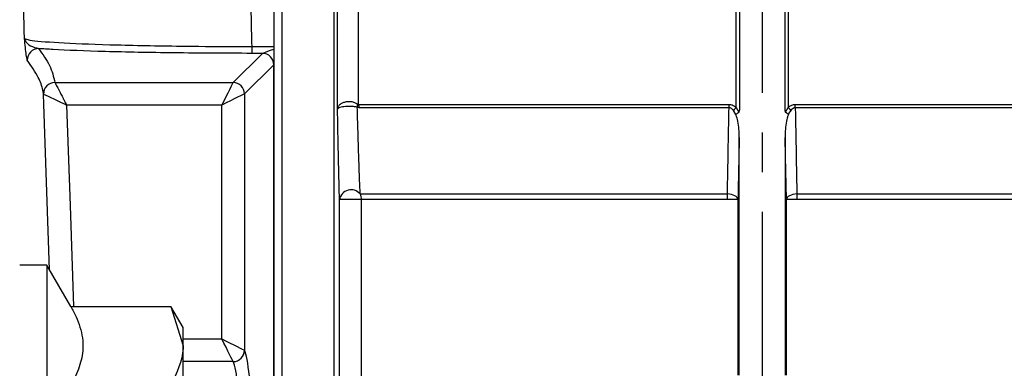
# Model space of a CAD drawing. Extents: x 2518 to 3120, y 32 to 425.
# Drawn here: x 2599 to 2642, y 281 to 296 of the extents above; entities that cross this region are included whole.
import ezdxf

# ---------------------------------------------------------------- set-up
doc = ezdxf.new("R2010")
doc.units = 0
doc.header["$LTSCALE"] = 7
doc.linetypes.add('CENTER', pattern=[2, 1.25, -0.25, 0.25, -0.25])
doc.layers.add('CENTER', color=1, linetype='CENTER')
doc.layers.add('DRAW2', color=4, linetype='CONTINUOUS')

msp = doc.modelspace()

# ---------------------------------------------------------------- linework, layer by layer
at = {"layer": 'CENTER', "color": 7}
msp.add_line((2631.43078, 385.5031), (2631.43078, 88.6838), dxfattribs=at)
at = {"layer": 'DRAW2', "color": 7}
for p, q in [((2630.28157, 292.16335), (2630.28157, 305.87774)), ((2630.43078, 306.03029), (2630.43078, 291.99653)), ((2632.43078, 306.03029), (2632.43078, 291.99653)), ((2632.58, 305.87774), (2632.58, 292.1117)), ((2610.28876, 205.68229), (2610.28876, 302.82391)), ((2612.5728, 300.6257), (2612.5728, 251.52025)), ((2609.93078, 299.296), (2609.93078, 209.2102)), ((2612.73114, 292.02938), (2612.73114, 299.20282)), ((2613.65455, 292.24374), (2613.65455, 299.20282)), ((2608.1378, 293.20981), (2609.42098, 294.49299)), ((2608.95175, 294.7928), (2608.95175, 294.49299)), ((2608.95175, 294.7928), (2609.93078, 294.7928)), ((2609.42098, 294.49299), (2608.95175, 294.49299)), ((2609.92067, 293.99329), (2608.6375, 292.71012)), ((2609.92067, 277.87598), (2609.92067, 293.99329)), ((2600.2832, 293.21039), (2600.28352, 293.20981)), ((2600.28352, 293.20981), (2608.1378, 293.20981)), ((2599.78413, 292.6927), (2599.7835, 292.69327)), ((2608.6375, 292.71012), (2608.6375, 281.40512)), ((2607.63811, 292.21042), (2600.80094, 292.21042)), ((2607.63811, 281.90529), (2607.63811, 292.21042)), ((2613.68833, 292.09374), (2613.60219, 292.11605)), ((2613.65431, 292.24374), (2629.96972, 292.24374)), ((2629.97251, 292.09374), (2613.68833, 292.09374)), ((2630.27608, 291.80537), (2630.16398, 291.97904)), ((2630.28157, 292.1117), (2630.28157, 292.16335)), ((2630.28157, 292.1117), (2630.40269, 291.89543)), ((2632.45888, 291.89543), (2632.58, 292.1117)), ((2649.17323, 292.09374), (2632.88905, 292.09374)), ((2632.89185, 292.24374), (2649.20726, 292.24374)), ((2630.42067, 280.31515), (2630.42067, 290.78721)), ((2632.44089, 290.78721), (2632.44089, 280.31515)), ((2612.81968, 271.1313), (2612.81968, 288.04566)), ((2613.79125, 288.04566), (2612.81968, 288.04566)), ((2613.72806, 288.29566), (2629.90069, 288.29566)), ((2629.90615, 288.04566), (2613.79125, 288.04566)), ((2613.79149, 271.39925), (2613.79149, 288.04566)), ((2630.36508, 288.04566), (2629.90615, 288.04566)), ((2630.36508, 288.04566), (2630.36508, 280.31515)), ((2632.95541, 288.04566), (2632.49648, 288.04566)), ((2632.49648, 280.31515), (2632.49648, 288.04566)), ((2649.07032, 288.04566), (2632.95541, 288.04566)), ((2632.96087, 288.29566), (2649.1335, 288.29566)), ((2599.93078, 285.15826), (2598.73464, 285.15826)), ((2600.9826, 283.33646), (2599.93078, 285.15826)), ((2599.93078, 285.15826), (2599.93078, 267.65825)), ((2600.9826, 283.33646), (2605.39488, 283.33646)), ((2605.93078, 282.40825), (2605.39488, 283.33646)), ((2605.39488, 283.33646), (2605.93078, 281.60441)), ((2605.93078, 281.60441), (2605.93078, 282.40825)), ((2605.93078, 281.90529), (2607.63811, 281.90529)), ((2605.93078, 276.40826), (2605.93078, 281.60441)), ((2608.63505, 281.40682), (2608.6375, 281.40512)), ((2608.13658, 280.90835), (2605.93078, 280.90835)), ((2608.1378, 280.90667), (2608.13658, 280.90835))]:
    msp.add_line(p, q, dxfattribs=at)
at = {"layer": 'DRAW2', "color": 7, "flags": 128}
for points in [[(2609.42098, 294.49299), (2609.44099, 294.50049), (2609.48965, 294.51874), (2609.56517, 294.54706), (2609.66476, 294.58441), (2609.78478, 294.62941), (2609.9208, 294.68042), (2609.93078, 294.68416)], [(2607.63811, 292.21042), (2607.73351, 292.40123), (2607.82541, 292.58502), (2607.91043, 292.75506), (2607.98543, 292.90508), (2608.04768, 293.02957), (2608.09488, 293.12397), (2608.12529, 293.18479), (2608.1378, 293.20981)], [(2600.05348, 284.94574), (2599.79878, 292.25496), (2599.7835, 292.69327)], [(2608.6375, 292.71012), (2608.61248, 292.6976), (2608.55165, 292.66719), (2608.45726, 292.61999), (2608.33276, 292.55775), (2608.18274, 292.48274), (2608.01271, 292.39772), (2607.82891, 292.30583), (2607.63811, 292.21042)], [(2600.80094, 292.21042), (2600.9552, 287.78424), (2601.11013, 283.33646)], [(2632.49648, 288.04566), (2632.45804, 289.94122), (2632.44089, 290.78721)], [(2630.36508, 288.04566), (2630.35392, 288.09157), (2630.3263, 288.13594), (2630.28317, 288.17726), (2630.22597, 288.21416), (2630.15664, 288.24538), (2630.07749, 288.26988), (2629.99121, 288.28683), (2629.90069, 288.29566)], [(2632.96087, 288.29566), (2632.87036, 288.28683), (2632.78407, 288.26988), (2632.70493, 288.24538), (2632.63559, 288.21416), (2632.5784, 288.17726), (2632.53527, 288.13594), (2632.50765, 288.09157), (2632.49648, 288.04566)], [(2608.13658, 280.90835), (2608.12068, 280.94014), (2608.08803, 281.00543), (2608.03977, 281.10196), (2607.97757, 281.22637), (2607.90358, 281.37434), (2607.82038, 281.54074), (2607.73085, 281.7198), (2607.63811, 281.90529)], [(2607.63811, 281.90529), (2607.8236, 281.81255), (2608.00265, 281.72302), (2608.16906, 281.63982), (2608.31703, 281.56583), (2608.44144, 281.50363), (2608.53796, 281.45536), (2608.60326, 281.42272), (2608.63505, 281.40682)]]:
    msp.add_lwpolyline(points, dxfattribs=at)
at = {"layer": 'DRAW2', "color": 7}
for centre, radius, start, end in [((2599.56827, 294.20352), 0.50028, 90.051808, 181.329336), ((2609.42026, 293.99258), 0.50041, 0.081685, 89.918315), ((2600.28311, 292.71049), 0.4999, 89.989535, 181.973608), ((2600.28427, 292.70939), 0.50042, 90.08578, 181.911127), ((2608.13708, 292.7094), 0.50041, 0.082143, 89.917857), ((2613.91877, 292.19345), 0.32591, 167.128562, 193.738008), ((2613.9969, 292.24258), 0.34259, 179.807426, 205.752022), ((2633.77699, 292.23969), 3.80727, 179.939054, 182.196929), ((2634.63438, 288.13517), 5.89574, 137.586557, 139.309369), ((2628.22719, 288.13517), 5.89574, 40.690631, 42.413443), ((2629.08458, 292.23969), 3.80727, 357.803071, 0.060946), ((2613.32983, 287.96734), 0.51613, 39.503685, 171.271295), ((2613.26807, 288.04641), 0.52319, 359.918381, 28.45123), ((2624.49032, 288.0524), 5.41583, 359.928673, 2.574332), ((2638.37124, 288.0524), 5.41583, 177.425668, 180.071327), ((2608.133, 281.4104), 0.50207, 270.408607, 359.591607), ((2608.13682, 281.40736), 0.50068, 270.112611, 359.743902)]:
    msp.add_arc(centre, radius, start, end, dxfattribs=at)
for centre, major_axis, ratio, start_param in [((2608.5508, 250.0031), (0, 31.5), 0.03492077, 5.79972851), ((2608.05111, 250.0031), (0, 31), 0.03548401, 5.79999618)]:
    msp.add_ellipse(centre, major_axis=major_axis, ratio=ratio, start_param=start_param, end_param=6.20429237, dxfattribs=at)
for points, knots in [([(2608.89421, 297.21339), (2608.90186, 296.89528), (2608.92125, 296.08842), (2608.94025, 295.28156), (2608.95175, 294.7928)], [0, 0, 0, 0, 0.39425865, 1, 1, 1, 1]), ([(2598.94389, 295.15031), (2598.937, 295.44047), (2598.9234, 296.01371), (2598.9096, 296.58694), (2598.90278, 296.87002)], [0, 0, 0, 0, 0.506170247, 1, 1, 1, 1]), ([(2599.06813, 294.19192), (2599.05316, 294.256), (2599.01511, 294.41899), (2598.9706, 294.88776), (2598.9441, 295.14829), (2598.94389, 295.15031)], [0, 0, 0, 0, 0.39127186, 0.99526606, 1, 1, 1, 1]), ([(2598.94389, 295.15031), (2598.99912, 295.12693), (2599.14963, 295.0632), (2600.3129, 294.96432), (2602.57621, 294.87069), (2604.88796, 294.82344), (2607.0416, 294.79861), (2608.16841, 294.79519), (2608.95175, 294.7928)], [0, 0, 0, 0, 0.12658289, 0.34492284, 0.56315106, 0.78124502, 0.84792337, 1, 1, 1, 1]), ([(2598.94389, 295.15031), (2598.94409, 295.14939), (2598.94478, 295.14613), (2598.95278, 295.11142), (2598.99935, 294.99769), (2599.16991, 294.81262), (2599.44093, 294.7385), (2599.56782, 294.7038)], [0, 0, 0, 0, 0.00491404, 0.01745072, 0.18583738, 0.61883397, 1, 1, 1, 1]), ([(2608.95175, 294.49299), (2607.79218, 294.49696), (2605.47305, 294.50491), (2602.39771, 294.56703), (2600.49688, 294.63953), (2599.77203, 294.68968), (2599.56782, 294.7038)], [0, 0, 0, 0, 0.2947228, 0.58943812, 0.88433191, 1, 1, 1, 1]), ([(2599.56782, 294.7038), (2599.74707, 294.45495), (2600.10559, 293.95721), (2600.22399, 293.45934), (2600.2832, 293.21039)], [0, 0, 0, 0, 0.49997447, 1, 1, 1, 1]), ([(2599.7835, 292.69327), (2599.78233, 292.70492), (2599.77648, 292.76315), (2599.7362, 293.00791), (2599.55284, 293.49605), (2599.24539, 293.93743), (2599.06813, 294.19192)], [0, 0, 0, 0, 0.02337132, 0.11685672, 0.49080356, 1, 1, 1, 1]), ([(2600.28352, 293.20981), (2600.28873, 293.19975), (2600.29887, 293.18017), (2600.36204, 293.05817), (2600.47264, 292.84453), (2600.5854, 292.62673), (2600.67434, 292.45494), (2600.7129, 292.38048), (2600.75424, 292.30062), (2600.77588, 292.25883), (2600.78745, 292.23648), (2600.79384, 292.22413), (2600.79782, 292.21645), (2600.79996, 292.21231), (2600.80094, 292.21042)], [0, 0, 0, 0, 0.163425928, 0.317945079, 0.528603013, 0.78844887, 0.804261678, 0.897406203, 0.945115383, 0.970477774, 0.984097355, 0.991430095, 0.996076837, 1, 1, 1, 1]), ([(2600.80094, 292.21042), (2600.79901, 292.21133), (2600.79479, 292.21334), (2600.78696, 292.21705), (2600.77435, 292.22303), (2600.75156, 292.23384), (2600.70896, 292.25405), (2600.62775, 292.29256), (2600.54997, 292.32946), (2600.37539, 292.41226), (2600.15432, 292.51712), (2599.93842, 292.61952), (2599.81429, 292.6784), (2599.79437, 292.68785), (2599.78413, 292.6927)], [0, 0, 0, 0, 0.00392284, 0.00859383, 0.01594482, 0.02959835, 0.05502051, 0.10279582, 0.19572617, 0.21585452, 0.47143283, 0.68207616, 0.83658498, 1, 1, 1, 1]), ([(2612.73114, 292.02938), (2612.73118, 292.03062), (2612.73165, 292.04615), (2612.73879, 292.09986), (2612.77924, 292.1856), (2612.87657, 292.27659), (2613.00585, 292.34143), (2613.15861, 292.37662), (2613.32397, 292.37655), (2613.48412, 292.33932), (2613.56167, 292.29073), (2613.60105, 292.26605)], [0, 0, 0, 0, 0.0051097, 0.06356169, 0.21996758, 0.36115376, 0.48914112, 0.61013356, 0.73312355, 0.86445923, 1, 1, 1, 1]), ([(2613.60105, 292.26605), (2613.61364, 292.25779), (2613.6322, 292.2456), (2613.64893, 292.24419), (2613.65431, 292.24374)], [0, 0, 0, 0, 0.67801988, 1, 1, 1, 1]), ([(2613.60219, 292.11605), (2613.56293, 292.12506), (2613.48565, 292.14279), (2613.32567, 292.15637), (2613.16025, 292.1564), (2613.00731, 292.14357), (2612.87774, 292.1199), (2612.78001, 292.08666), (2612.73912, 292.05523), (2612.73174, 292.03554), (2612.73118, 292.02983), (2612.73114, 292.02938)], [0, 0, 0, 0, 0.13557872, 0.266888, 0.38981435, 0.51077963, 0.63880055, 0.78004924, 0.93646199, 0.99489721, 1, 1, 1, 1]), ([(2612.81968, 288.04566), (2612.8157, 288.18721), (2612.80476, 288.57574), (2612.78754, 289.27282), (2612.76812, 290.14246), (2612.74929, 291.06142), (2612.73719, 291.70657), (2612.73114, 292.02938)], [0, 0, 0, 0, 0.12469994, 0.34227283, 0.56047478, 0.78008227, 1, 1, 1, 1]), ([(2613.7283, 288.29566), (2613.72045, 288.49493), (2613.70371, 288.91957), (2613.67845, 289.63599), (2613.65259, 290.42399), (2613.62717, 291.25061), (2613.61068, 291.82746), (2613.60242, 292.11605)], [0, 0, 0, 0, 0.18037333, 0.38437523, 0.58882573, 0.79429676, 1, 1, 1, 1]), ([(2629.90069, 288.29566), (2629.90611, 288.58387), (2629.92989, 289.84971), (2629.95394, 291.11587), (2629.97251, 292.09374)], [0, 0, 0, 0, 0.22768236, 1, 1, 1, 1]), ([(2629.96972, 292.24374), (2629.97866, 292.24354), (2630.04089, 292.24219), (2630.15598, 292.21048), (2630.23987, 292.14449), (2630.28157, 292.1117)], [0, 0, 0, 0, 0.07791094, 0.54177647, 1, 1, 1, 1]), ([(2630.16398, 291.97904), (2630.13937, 292.00778), (2630.10109, 292.05248), (2630.03597, 292.08564), (2629.99676, 292.09366), (2629.97803, 292.09372), (2629.97251, 292.09374)], [0, 0, 0, 0, 0.486659008, 0.75685276, 0.92833429, 1, 1, 1, 1]), ([(2630.27608, 291.80537), (2630.27734, 291.80636), (2630.29303, 291.81866), (2630.33124, 291.84718), (2630.37797, 291.87874), (2630.40269, 291.89543)], [0, 0, 0, 0, 0.03958886, 0.49203968, 1, 1, 1, 1]), ([(2630.40269, 291.89543), (2630.40632, 291.89874), (2630.41551, 291.90712), (2630.42863, 291.9417), (2630.42986, 291.97295), (2630.43078, 291.99653)], [0, 0, 0, 0, 0.13830606, 0.34998211, 1, 1, 1, 1]), ([(2632.43078, 291.99653), (2632.43118, 291.98335), (2632.43208, 291.95393), (2632.43929, 291.91953), (2632.4522, 291.90046), (2632.45737, 291.89657), (2632.45888, 291.89543)], [0, 0, 0, 0, 0.36555172, 0.81594304, 0.9462625, 1, 1, 1, 1]), ([(2632.58549, 291.80537), (2632.58422, 291.80636), (2632.5698, 291.81767), (2632.53216, 291.84588), (2632.48549, 291.87744), (2632.45888, 291.89543)], [0, 0, 0, 0, 0.03959594, 0.45249044, 1, 1, 1, 1]), ([(2632.58, 292.1117), (2632.58864, 292.11922), (2632.63612, 292.16051), (2632.73569, 292.22509), (2632.83962, 292.2375), (2632.89185, 292.24374)], [0, 0, 0, 0, 0.09960637, 0.54747456, 1, 1, 1, 1]), ([(2632.69758, 291.97904), (2632.67719, 291.95147), (2632.6362, 291.89605), (2632.60244, 291.83569), (2632.58549, 291.80537)], [0, 0, 0, 0, 0.49763476, 1, 1, 1, 1]), ([(2632.88905, 292.09374), (2632.86974, 292.09229), (2632.83676, 292.08982), (2632.7739, 292.06016), (2632.73012, 292.02035), (2632.70284, 291.98571), (2632.69758, 291.97904)], [0, 0, 0, 0, 0.248979944, 0.425127038, 0.889330654, 1, 1, 1, 1]), ([(2632.88905, 292.09374), (2632.8941, 291.82865), (2632.91819, 290.56246), (2632.94203, 289.29654), (2632.96087, 288.29566)], [0, 0, 0, 0, 0.20935613, 1, 1, 1, 1]), ([(2630.42067, 290.78721), (2630.41845, 290.90794), (2630.414, 291.15051), (2630.36813, 291.47985), (2630.31414, 291.69754), (2630.28025, 291.79357), (2630.27608, 291.80537)], [0, 0, 0, 0, 0.35068943, 0.70463571, 0.96371271, 1, 1, 1, 1]), ([(2632.58549, 291.80537), (2632.58132, 291.79357), (2632.5623, 291.73973), (2632.5339, 291.64184), (2632.48738, 291.43708), (2632.44772, 291.15166), (2632.44318, 290.90913), (2632.44089, 290.78721)], [0, 0, 0, 0, 0.03628286, 0.16560286, 0.29544909, 0.64583295, 1, 1, 1, 1]), ([(2630.42067, 290.78721), (2630.41496, 290.5052), (2630.39643, 289.59126), (2630.3779, 288.67749), (2630.36508, 288.04566)], [0, 0, 0, 0, 0.30855532, 1, 1, 1, 1]), ([(2600.9826, 283.33646), (2601.06405, 283.18711), (2601.22726, 282.88784), (2601.40234, 282.42757), (2601.50899, 281.95774), (2601.52909, 281.50554), (2601.47546, 281.0768), (2601.36405, 280.673), (2601.20109, 280.27043), (2601.05551, 280.0052), (2600.9826, 279.87236)], [0, 0, 0, 0, 0.13202636, 0.26456819, 0.39926859, 0.53499631, 0.64988202, 0.76539968, 0.88250457, 1, 1, 1, 1]), ([(2605.93078, 281.60441), (2605.93025, 281.56334), (2605.92262, 280.97846), (2605.64915, 280.40528), (2605.39488, 279.87236)], [0, 0, 0, 0, 0.07021165, 1, 1, 1, 1])]:
    msp.add_open_spline(points, degree=3, knots=knots, dxfattribs=at)

doc.saveas('drawing.dxf')
